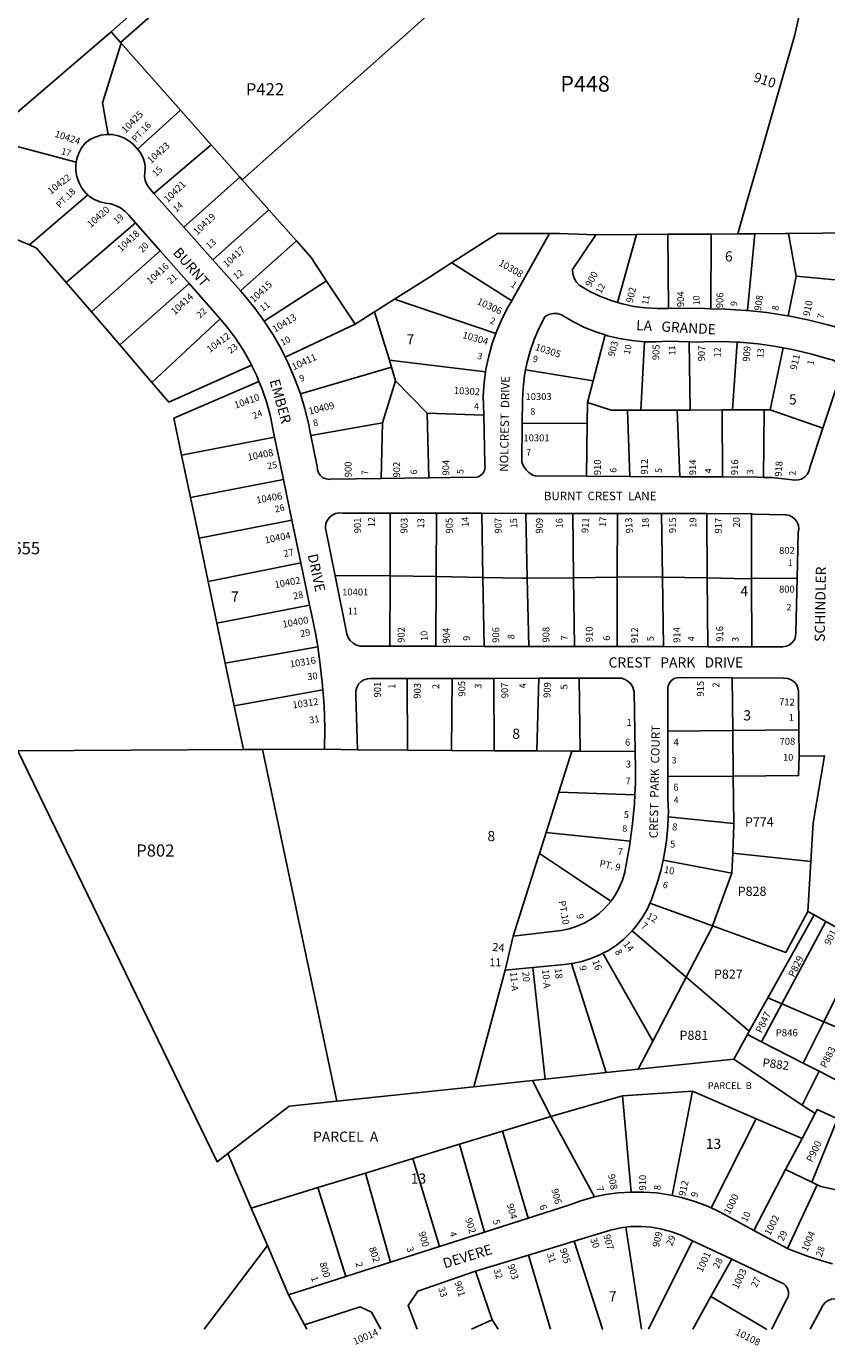
# Model space of a CAD drawing. Units: inches. Extents: x 1309728 to 1315804, y 493394 to 497483.
# Drawn here: x 1313433 to 1314831, y 493421 to 495726 of the extents above; entities that cross this region are included whole.
import ezdxf
from ezdxf.enums import TextEntityAlignment as Align

# ---------------------------------------------------------------- set-up
doc = ezdxf.new("R2010")
doc.units = ezdxf.units.IN
doc.header["$MEASUREMENT"] = 0
for name, color, linetype, true_color in [('Addresses', 7, 'Continuous', 0xe464f1), ('Lot-Block-Parcel Text', 7, 'Continuous', 0x916466), ('Parcel Boundaries', 7, 'Continuous', 0x916466), ('Street Names', 7, 'Continuous', 0x916466), ('Street ROW', 7, 'Continuous', 0x916466)]:
    doc.layers.add(name, color=color, linetype=linetype, true_color=true_color)
doc.styles.add('Arial', font='txt')

msp = doc.modelspace()

# ---------------------------------------------------------------- linework, layer by layer
at = {"layer": 'Parcel Boundaries'}
for p, q in [((1313412.5, 495571.7), (1313581, 495716.2)), ((1313702.2, 495579.2), (1313597.4, 495697.6)), ((1313755.8, 495518.7), (1313702.2, 495579.2)), ((1313755.8, 495518.7), (1313805.8, 495462.2)), ((1313805.8, 495462.2), (1313809.7, 495457.8)), ((1313856.3, 495405.1), (1313809.7, 495457.8)), ((1313438.2, 495343.7), (1313540.3, 495431.4)), ((1313856.3, 495405.1), (1313904.5, 495350.7)), ((1313367.4, 495373.5), (1313438.2, 495343.7)), ((1313623.6, 495382.6), (1313502.3, 495278.3)), ((1314498.8, 495362.1), (1314427.8, 495361.7)), ((1314465.7, 495243.2), (1314498.8, 495362.1)), ((1314498.8, 495362.1), (1314553.3, 495362.4)), ((1314553.3, 495362.4), (1314629.1, 495362.8)), ((1314554.3, 495232.9), (1314553.3, 495362.4)), ((1314629.1, 495362.8), (1314628.8, 495232.3)), ((1314675.5, 495363.1), (1314629.1, 495362.8)), ((1314705.3, 495363.3), (1314675.5, 495363.1)), ((1314692.8, 495229.2), (1314705.3, 495363.3)), ((1314902.6, 495365.2), (1314764.3, 495363.7)), ((1314764.3, 495363.7), (1314777.8, 495289)), ((1313666.8, 495333.6), (1313546.5, 495226.7)), ((1313502.3, 495278.3), (1313546.5, 495226.7)), ((1313595.9, 495169.1), (1313717.5, 495276.1)), ((1314007.1, 495205.5), (1313957.3, 495280.7)), ((1314777.8, 495289), (1314763.9, 495219.7)), ((1314777.8, 495289), (1314903.4, 495277.5)), ((1314041.2, 495226.6), (1314075.8, 495249)), ((1314075.8, 495249), (1314252.9, 495188.9)), ((1313546.5, 495226.7), (1313595.9, 495169.1)), ((1313771.6, 495214.7), (1313652.1, 495103.5)), ((1314041.2, 495226.6), (1314007.1, 495205.5)), ((1314066.9, 495142.3), (1314041.2, 495226.6)), ((1313885.1, 495147.6), (1314007.1, 495205.5)), ((1314443.8, 495186.6), (1314423.1, 495106.6)), ((1313595.9, 495169.1), (1313652.1, 495103.5)), ((1314506.2, 495055.2), (1314512.4, 495174.6)), ((1314590.9, 495174.5), (1314592.3, 495055.3)), ((1314674.8, 495173.8), (1314666.4, 495055.5)), ((1314755, 495164.1), (1314732.1, 495055.6)), ((1314070.5, 495130.5), (1314066.9, 495142.3)), ((1314235.1, 495122.3), (1314066.9, 495142.3)), ((1314070.5, 495130.5), (1313911.5, 495083.7)), ((1314077.9, 495106.4), (1314070.5, 495130.5)), ((1314423.1, 495106.6), (1314304.9, 495125.6)), ((1314054.7, 495033), (1314077.9, 495106.4)), ((1314132.7, 495049.6), (1314077.9, 495106.4)), ((1314423.1, 495106.6), (1314413.2, 495068.3)), ((1314231.7, 495046.2), (1314132.7, 495049.6)), ((1314132.7, 495049.6), (1314135.9, 494936.9)), ((1314412.6, 495032.6), (1314413.2, 495068.3)), ((1314483.2, 495055.1), (1314506.2, 495055.2)), ((1314483.2, 495055.1), (1314487.1, 494939.3)), ((1314569.6, 495055.3), (1314506.2, 495055.2)), ((1314574.5, 494938.8), (1314569.6, 495055.3)), ((1314592.3, 495055.3), (1314569.6, 495055.3)), ((1314592.3, 495055.3), (1314648.3, 495055.4)), ((1314666.4, 495055.5), (1314648.3, 495055.4)), ((1314648.3, 495055.4), (1314649.1, 494938.4)), ((1314721.9, 495055.6), (1314666.4, 495055.5)), ((1314720.8, 494937.7), (1314721.9, 495055.6)), ((1314721.9, 495055.6), (1314732.1, 495055.6)), ((1314732.1, 495055.6), (1314824.2, 495023.6)), ((1313930, 495011), (1314054.7, 495033)), ((1314054.7, 495033), (1314052.6, 494935.6)), ((1314298.9, 495031.5), (1314412.6, 495032.6)), ((1314411.2, 494939.7), (1314412.6, 495032.6)), ((1313704, 494976.4), (1313866.5, 495008.1)), ((1313704, 494976.4), (1313719.5, 494902.4)), ((1313719.5, 494902.4), (1313881.9, 494933.9)), ((1313719.5, 494902.4), (1313734.4, 494831.4)), ((1313734.4, 494831.4), (1313896.7, 494862.7)), ((1314068.2, 494765.7), (1314068.4, 494875.2)), ((1314149, 494875), (1314148.7, 494764.2)), ((1314228.4, 494874.9), (1314230.3, 494762.7)), ((1314307.8, 494761.5), (1314305.4, 494874.8)), ((1314387.2, 494874.7), (1314388.8, 494762.4)), ((1314465.1, 494763.1), (1314465.3, 494874.6)), ((1314542.3, 494874.5), (1314544.1, 494763.6)), ((1314621.5, 494874.4), (1314622.3, 494762)), ((1314699.4, 494873.7), (1314699.7, 494760.7)), ((1313734.4, 494831.4), (1313750.3, 494756)), ((1313912.2, 494788.2), (1313750.3, 494756)), ((1313750.3, 494756), (1313765.6, 494682.7)), ((1314068.2, 494765.7), (1314067.9, 494642.6)), ((1314148.7, 494764.2), (1314068.2, 494765.7)), ((1314148.7, 494764.2), (1314148.4, 494642.5)), ((1314230.3, 494762.7), (1314148.7, 494764.2)), ((1314230.3, 494762.7), (1314232.4, 494642.4)), ((1314307.8, 494761.5), (1314388.8, 494762.4)), ((1314310.4, 494642.3), (1314307.8, 494761.5)), ((1314465.1, 494763.1), (1314388.8, 494762.4)), ((1314388.8, 494762.4), (1314390.5, 494642.1)), ((1314465, 494642), (1314465.1, 494763.1)), ((1314544.1, 494763.6), (1314546.1, 494641.9)), ((1314544.1, 494763.6), (1314622.3, 494762)), ((1314623.2, 494641.8), (1314622.3, 494762)), ((1314699.7, 494760.7), (1314779.4, 494761.8)), ((1314700, 494641.7), (1314699.7, 494760.7)), ((1313927.7, 494714.3), (1313765.6, 494682.7)), ((1313765.6, 494682.7), (1313780.3, 494612.8)), ((1313780.3, 494612.8), (1313941.7, 494641.6)), ((1313780.3, 494612.8), (1313795.9, 494538.6)), ((1314098.5, 494460.9), (1314097.9, 494586.2)), ((1314176.4, 494586.4), (1314175.4, 494460.4)), ((1314250.1, 494460), (1314249.7, 494586.5)), ((1314328, 494586.7), (1314324.5, 494459.6)), ((1314400.3, 494459.1), (1314398.4, 494586.8)), ((1314665.6, 494587.2), (1314666.8, 494495.6)), ((1313950.8, 494566.4), (1313795.9, 494538.6)), ((1313795.9, 494538.6), (1313811.9, 494462.1)), ((1314553.7, 494494.5), (1314666.8, 494495.6)), ((1314782.4, 494496.7), (1314666.8, 494495.6)), ((1314666.8, 494495.6), (1314667.8, 494415.8)), ((1313811.9, 494462.1), (1313417.9, 494460.1)), ((1313845.1, 494462.3), (1313811.9, 494462.1)), ((1313953.9, 494462.8), (1313845.1, 494462.3)), ((1313845.1, 494462.3), (1313975.3, 493847.7)), ((1314011, 494461.4), (1314098.5, 494460.9)), ((1314175.4, 494460.4), (1314098.5, 494460.9)), ((1314175.4, 494460.4), (1314250.1, 494460)), ((1314324.5, 494459.6), (1314250.1, 494460)), ((1314324.5, 494459.6), (1314385.5, 494459.2)), ((1314362.8, 494387.4), (1314385.5, 494459.2)), ((1314385.5, 494459.2), (1314400.3, 494459.1)), ((1314496.4, 494458.5), (1314400.3, 494459.1)), ((1314667.8, 494415.8), (1314553.7, 494414.9)), ((1314668.8, 494333.2), (1314667.8, 494415.8)), ((1314340.7, 494317.3), (1314362.8, 494387.4)), ((1314495.7, 494383), (1314362.8, 494387.4)), ((1314668.8, 494333.2), (1314554.2, 494344.8)), ((1314329.1, 494280.4), (1314340.7, 494317.3)), ((1314340.7, 494317.3), (1314487.7, 494301.8)), ((1314665.1, 494246.3), (1314545.2, 494268.8)), ((1314665.1, 494246.3), (1314666.7, 494281.1)), ((1314803.3, 494266.7), (1314666.7, 494281.1)), ((1314631.7, 494154.1), (1314665.1, 494246.3)), ((1314522.1, 494194), (1314631.7, 494154.1)), ((1314809.2, 494173.2), (1314728.2, 494028.1)), ((1314752.4, 494017.8), (1314829.6, 494161.8)), ((1314585.4, 494064.5), (1314491, 494145.5)), ((1314894.8, 494125.2), (1314825.9, 493986.6)), ((1314527.3, 493952.9), (1314439.9, 494106.2)), ((1314339.1, 493886.3), (1314317.3, 494081.2)), ((1314385.4, 494088.2), (1314445.8, 493897.6)), ((1314269.4, 494076.5), (1314214.3, 493873)), ((1314527.3, 493952.9), (1314585.4, 494064.5)), ((1314585.4, 494064.5), (1314695.7, 493969.9)), ((1314728.2, 494028.1), (1314695.7, 493969.9)), ((1314752.4, 494017.8), (1314717, 493951.7)), ((1314728.2, 494028.1), (1314752.4, 494017.8)), ((1314825.9, 493986.6), (1314752.4, 494017.8)), ((1314825.9, 493986.6), (1314790, 493914.3)), ((1314886.3, 493961), (1314825.9, 493986.6)), ((1314692.5, 493964.2), (1314668.5, 493921.2)), ((1314695.7, 493969.9), (1314692.5, 493964.2)), ((1314692.5, 493964.2), (1314717, 493951.7)), ((1314501.7, 493903.5), (1314527.3, 493952.9)), ((1314717, 493951.7), (1314790, 493914.3)), ((1314501.7, 493903.5), (1314668.5, 493921.2)), ((1314668.5, 493921.2), (1314788.3, 493841.1)), ((1314339.1, 493886.3), (1314445.8, 493897.6)), ((1314445.8, 493897.6), (1314501.7, 493903.5)), ((1314790, 493914.3), (1314817.9, 493900.1)), ((1314214.3, 493873), (1313975.3, 493847.7)), ((1314317, 493883.9), (1314214.3, 493873)), ((1314317, 493883.9), (1314339.1, 493886.3)), ((1314348.8, 493821.1), (1314317, 493883.9)), ((1314474.1, 493857), (1314348.8, 493821.1)), ((1314596.4, 493865.4), (1314474.1, 493857)), ((1314489.4, 493689.1), (1314474.1, 493857)), ((1314560.9, 493683.1), (1314596.4, 493865.4)), ((1314707.8, 493817.2), (1314596.4, 493865.4)), ((1314810.7, 493826.2), (1314787.8, 493782.5)), ((1314264.7, 493795.4), (1314348.8, 493821.1)), ((1314348.8, 493821.1), (1314425.3, 493680.4)), ((1314707.8, 493817.2), (1314629.1, 493661.2)), ((1314787.8, 493782.5), (1314707.8, 493817.2)), ((1314805.1, 493706.3), (1314849.8, 493816.9)), ((1314189.6, 493772.4), (1314264.7, 493795.4)), ((1314264.7, 493795.4), (1314309.3, 493643.2)), ((1314787.8, 493782.5), (1314759, 493728.3)), ((1313825.7, 493661.1), (1313785, 493756.1)), ((1314108, 493747.5), (1314189.6, 493772.4)), ((1314233, 493618.8), (1314189.6, 493772.4)), ((1314025.5, 493722.2), (1314108, 493747.5)), ((1314108, 493747.5), (1314154.3, 493593.7)), ((1313942.2, 493696.7), (1314025.5, 493722.2)), ((1314069, 493566.4), (1314025.5, 493722.2)), ((1314703.9, 493622), (1314759, 493728.3)), ((1314759, 493728.3), (1314805.1, 493706.3)), ((1313825.7, 493661.1), (1313942.2, 493696.7)), ((1313991, 493541.4), (1313942.2, 493696.7)), ((1314814.4, 493701.9), (1314762.7, 493590.6)), ((1314805.1, 493706.3), (1314814.4, 493701.9)), ((1313853.8, 493595.8), (1313825.7, 493661.1)), ((1314479.9, 493627.5), (1314507.6, 493449.4)), ((1313743.4, 493449.5), (1313853.8, 493595.8)), ((1313853.8, 493595.8), (1313890.9, 493509.4)), ((1314519.6, 493449.4), (1314596.5, 493603.8)), ((1314665, 493571.6), (1314628.6, 493506.3)), ((1314246.3, 493465.9), (1314217.5, 493550.6)), ((1314596.9, 493449.4), (1314628.6, 493506.3)), ((1313918.5, 493456.9), (1313922.9, 493449.5)), ((1314210.2, 493449.4), (1314246.3, 493465.9)), ((1314246.3, 493465.9), (1314257.2, 493449.4))]:
    msp.add_line(p, q, dxfattribs=at)
for points in [[(1313809.7, 495457.8), (1313809.7, 495457.7), (1314282.4, 495878.2), (1314161.6, 496193.8)], [(1314675.5, 495363.1), (1314692.7, 495422.9), (1314718.7, 495513.7), (1314750.3, 495623.7), (1314775.4, 495711), (1314799.9, 495820.8)], [(1313597.4, 495697.6), (1313598.5, 495696.4), (1313566.1, 495592), (1313575.8, 495536.7)], [(1313702.2, 495579.2), (1313702.2, 495579.2), (1313627.1, 495511.2)], [(1313352.7, 495522.7), (1313354.9, 495522.3), (1313363.7, 495529.9), (1313519.9, 495488.6)], [(1313655.7, 495433.7), (1313755.7, 495518.7), (1313755.8, 495518.7)], [(1313805.8, 495462.2), (1313805.8, 495462.2), (1313707.8, 495375)], [(1313758.6, 495317.7), (1313856.3, 495405.1), (1313856.3, 495405.1)], [(1313904.5, 495350.7), (1313904.5, 495350.7), (1313806.8, 495263.3)], [(1313957.3, 495280.7), (1313930.1, 495321.7), (1313904.5, 495350.7)], [(1314345.7, 495363.9), (1314256.1, 495363.9), (1314175.6, 495312.4)], [(1314705.3, 495363.3), (1314758.3, 495363.6), (1314764.3, 495363.7)], [(1313438.2, 495343.7), (1313450.8, 495338.3), (1313502.3, 495278.3)], [(1314175.6, 495312.4), (1314136.8, 495287.7), (1314075.8, 495249)], [(1314280.9, 495246.3), (1314175.9, 495312.6), (1314175.6, 495312.4)], [(1313957.3, 495280.7), (1313957.2, 495280.8), (1313848.2, 495210.8)], [(1313652.1, 495103.5), (1313681.7, 495069.1), (1313826.2, 495133.6)], [(1313839.2, 495105.4), (1313690.5, 495041), (1313704, 494976.4)], [(1314413.2, 495068.3), (1314454.5, 495055.1), (1314483.2, 495055.1)], [(1313972.2, 494765.7), (1314042.7, 494766.1), (1314068.2, 494765.7)], [(1314307.8, 494761.5), (1314298.9, 494761.5), (1314230.3, 494762.7)], [(1314544.1, 494763.6), (1314534.1, 494763.8), (1314465.1, 494763.1)], [(1314622.3, 494762), (1314693.2, 494760.6), (1314699.7, 494760.7)], [(1313785, 493756.1), (1313766.4, 493741.8), (1313417.9, 494460.1)], [(1314667.8, 494415.8), (1314781.9, 494416.6), (1314782.8, 494450.5)], [(1314666.7, 494281.1), (1314668.9, 494329.9), (1314668.8, 494333.2)], [(1314283.5, 494136.1), (1314327.7, 494276.1), (1314329.1, 494280.4)], [(1314329.1, 494280.4), (1314390.4, 494239.6), (1314454, 494197.3)], [(1314798.1, 494179.4), (1314759.5, 494107.6), (1314631.7, 494154.1)], [(1314585.4, 494064.5), (1314630.9, 494152), (1314631.7, 494154.1)], [(1313975.3, 493847.7), (1313891.7, 493838.8), (1313785, 493756.1)], [(1314881.1, 493685.1), (1314820.7, 493698.9), (1314814.4, 493701.9)], [(1314389.8, 493603.2), (1314439, 493449.4), (1314439, 493449.4)], [(1314348.5, 493449.4), (1314348.5, 493449.4), (1314310.1, 493578.9)], [(1314628.6, 493506.3), (1314725.8, 493449.4), (1314725.8, 493449.4)]]:
    msp.add_lwpolyline(points, dxfattribs=at)
at = {"layer": 'Street ROW'}
for p, q in [((1313637.9, 495766.6), (1313581, 495716.2)), ((1313581, 495716.2), (1313597.4, 495697.6)), ((1313707.8, 495375), (1313655.7, 495433.7)), ((1313623.6, 495382.6), (1313666.8, 495333.6)), ((1313758.6, 495317.7), (1313707.8, 495375)), ((1313666.8, 495333.6), (1313717.5, 495276.1)), ((1313806.8, 495263.3), (1313758.6, 495317.7)), ((1313717.5, 495276.1), (1313771.6, 495214.7)), ((1313866.5, 495008.1), (1313881.9, 494933.9)), ((1313881.9, 494933.9), (1313896.7, 494862.7)), ((1314135.9, 494936.9), (1314052.6, 494935.6)), ((1314487.1, 494939.3), (1314411.2, 494939.7)), ((1314574.5, 494938.8), (1314487.1, 494939.3)), ((1314649.1, 494938.4), (1314574.5, 494938.8)), ((1313896.7, 494862.7), (1313912.2, 494788.2)), ((1314068.4, 494875.2), (1314149, 494875)), ((1314149, 494875), (1314228.4, 494874.9)), ((1314228.4, 494874.9), (1314305.4, 494874.8)), ((1314387.2, 494874.7), (1314465.3, 494874.6)), ((1314465.3, 494874.6), (1314542.3, 494874.5)), ((1314542.3, 494874.5), (1314621.5, 494874.4)), ((1314621.5, 494874.4), (1314699.4, 494873.7)), ((1314148.4, 494642.5), (1314067.9, 494642.6)), ((1314232.4, 494642.4), (1314148.4, 494642.5)), ((1314310.4, 494642.3), (1314232.4, 494642.4)), ((1314390.5, 494642.1), (1314310.4, 494642.3)), ((1314465, 494642), (1314390.5, 494642.1)), ((1314546.1, 494641.9), (1314465, 494642)), ((1314623.2, 494641.8), (1314546.1, 494641.9)), ((1314700, 494641.7), (1314623.2, 494641.8)), ((1314097.9, 494586.2), (1314176.4, 494586.4)), ((1314176.4, 494586.4), (1314249.7, 494586.5)), ((1314249.7, 494586.5), (1314328, 494586.7)), ((1314328, 494586.7), (1314398.4, 494586.8)), ((1314553.7, 494414.9), (1314553.7, 494494.5)), ((1314782.4, 494496.7), (1314782.8, 494450.5)), ((1313953.9, 494462.8), (1314011, 494461.4)), ((1314803.3, 494266.7), (1314798.1, 494179.4)), ((1314798.1, 494179.4), (1314809.2, 494173.2)), ((1314809.2, 494173.2), (1314829.6, 494161.8)), ((1314829.6, 494161.8), (1314894.8, 494125.2)), ((1314283.5, 494136.1), (1314269.4, 494076.5)), ((1314269.4, 494076.5), (1314317.3, 494081.2)), ((1314817.9, 493900.1), (1314788.3, 493841.1)), ((1314845.8, 493885.8), (1314817.9, 493900.1)), ((1314788.3, 493841.1), (1314810.7, 493826.2)), ((1314309.3, 493643.2), (1314233, 493618.8)), ((1314233, 493618.8), (1314154.3, 493593.7)), ((1314762.7, 493590.6), (1314703.9, 493622)), ((1314154.3, 493593.7), (1314069, 493566.4)), ((1314310.1, 493578.9), (1314389.8, 493603.2)), ((1314596.5, 493603.8), (1314665, 493571.6)), ((1314217.5, 493550.6), (1314310.1, 493578.9)), ((1314069, 493566.4), (1313991, 493541.4)), ((1313991, 493541.4), (1313890.9, 493509.4)), ((1313890.9, 493509.4), (1313918.5, 493456.9)), ((1314734.9, 493449.4), (1314734.8, 493449.4))]:
    msp.add_line(p, q, dxfattribs=at)
for points in [[(1313597.4, 495697.6), (1313597.4, 495697.6), (1314161.6, 496193.8)], [(1313575.8, 495536.7), (1313573, 495536.8), (1313562.9, 495535.4), (1313553, 495532.3), (1313543.8, 495527.7), (1313535.5, 495521.7), (1313529.2, 495513.4), (1313524.2, 495504.2), (1313520.9, 495494.2), (1313519.9, 495488.6)], [(1313627.1, 495511.2), (1313619.9, 495519.4), (1313612, 495525.9), (1313603, 495531), (1313593.4, 495534.5), (1313583.3, 495536.5), (1313575.8, 495536.7)], [(1313655.7, 495433.7), (1313647.3, 495443.3), (1313643.2, 495449.3), (1313640.5, 495456.1), (1313639.3, 495463.3), (1313639.7, 495470.4), (1313640.5, 495479), (1313639.9, 495486.2), (1313636.9, 495495.4), (1313632.5, 495504), (1313627.1, 495511.2)], [(1313519.9, 495488.6), (1313519.2, 495483.9), (1313519.2, 495473.4), (1313520.9, 495463.1), (1313524.2, 495453.2), (1313529.1, 495443.9), (1313535.5, 495435.6), (1313540.3, 495431.4)], [(1313540.3, 495431.4), (1313543.2, 495428.5), (1313551.2, 495423.2), (1313561.7, 495419.2), (1313570.9, 495417), (1313580.1, 495415.5), (1313588.4, 495412.8), (1313597.1, 495408.5), (1313605, 495402.8), (1313611.8, 495396), (1313623.6, 495382.6)], [(1314345.7, 495363.9), (1314346.6, 495363.9), (1314282.9, 495249.6), (1314280.9, 495246.3)], [(1314427.8, 495361.7), (1314364.1, 495364), (1314345.7, 495363.9)], [(1314465.7, 495243.2), (1314454.5, 495246.5), (1314435.5, 495253.9), (1314417.1, 495262.6), (1314399.4, 495272.8), (1314398.4, 495273.6), (1314393.5, 495279.3), (1314389.8, 495285.9), (1314387.5, 495293.1), (1314386.8, 495300.6), (1314427.8, 495361.7)], [(1314903.4, 495277.5), (1314899.2, 495252.4), (1314889.2, 495213.3), (1314888.9, 495211.8), (1314886.9, 495206.3), (1314883.5, 495201.6), (1314879, 495197.9), (1314873.6, 495195.6), (1314867.9, 495194.8), (1314862.1, 495195.5), (1314856.7, 495197.8), (1314833.1, 495204.4), (1314797.8, 495213), (1314763.9, 495219.7)], [(1313848.2, 495210.8), (1313831.7, 495233.5), (1313813.8, 495255.4), (1313806.8, 495263.3)], [(1314280.9, 495246.3), (1314274.6, 495235.7), (1314263.9, 495215), (1314254.6, 495193.7), (1314252.9, 495188.9)], [(1314554.3, 495232.9), (1314534.5, 495232.5), (1314514.2, 495233.7), (1314494, 495236.4), (1314474, 495240.7), (1314465.7, 495243.2)], [(1314628.8, 495232.3), (1314617.9, 495232.6), (1314558.1, 495233.2), (1314554.3, 495232.9)], [(1314692.8, 495229.2), (1314690.3, 495229.4), (1314654.1, 495231.8), (1314628.8, 495232.3)], [(1313771.6, 495214.7), (1313783.2, 495200.7), (1313798.2, 495180.6), (1313811.9, 495159.6), (1313824.2, 495137.7), (1313826.2, 495133.6)], [(1313885.1, 495147.6), (1313877.7, 495162.3), (1313863.7, 495186.9), (1313848.2, 495210.8)], [(1314304.9, 495125.6), (1314307.1, 495136.9), (1314312.8, 495158), (1314320, 495178.6), (1314328.6, 495198.7), (1314338.7, 495218.1), (1314341.1, 495219.8), (1314347, 495222.7), (1314353.4, 495224.1), (1314360, 495223.9), (1314366.3, 495222.2), (1314372.1, 495219), (1314388.7, 495209.3), (1314408, 495199.8), (1314427.9, 495191.7), (1314443.8, 495186.6)], [(1314763.9, 495219.7), (1314762.3, 495220.1), (1314726.4, 495225.5), (1314692.8, 495229.2)], [(1314252.9, 495188.9), (1314246.8, 495171.7), (1314240.5, 495149.3), (1314235.7, 495126.5), (1314235.1, 495122.3)], [(1314443.8, 495186.6), (1314448.3, 495185.1), (1314469.1, 495180.1), (1314490.3, 495176.6), (1314512.4, 495174.6)], [(1314512.4, 495174.6), (1314533.1, 495174.2), (1314554.5, 495175.5), (1314590.9, 495174.5)], [(1314590.9, 495174.5), (1314605.3, 495174.1), (1314615.9, 495174.6), (1314647.7, 495174.9), (1314674.8, 495173.8)], [(1314674.8, 495173.8), (1314679.4, 495173.7), (1314711.1, 495170.8), (1314742.6, 495166.4), (1314755, 495164.1)], [(1314755, 495164.1), (1314773.8, 495160.5), (1314804.7, 495153), (1314835.2, 495144), (1314840.9, 495142.9), (1314846.1, 495140.3), (1314850.4, 495136.5), (1314853.6, 495131.6), (1314855.3, 495126), (1314855.5, 495120.2), (1314854.2, 495114.5), (1314824.2, 495023.6)], [(1313911.5, 495083.7), (1313901.5, 495111.1), (1313890.4, 495137), (1313885.1, 495147.6)], [(1313826.2, 495133.6), (1313835.2, 495115.1), (1313839.2, 495105.4)], [(1314235.1, 495122.3), (1314232.5, 495103.4), (1314230.8, 495080.2), (1314231.7, 495046.2)], [(1314298.9, 495031.5), (1314299.4, 495072.3), (1314300.4, 495093.8), (1314302.9, 495115.5), (1314304.9, 495125.6)], [(1313839.2, 495105.4), (1313844.7, 495091.9), (1313852.7, 495068.1), (1313859.2, 495043.9), (1313864.1, 495019.3), (1313866.5, 495008.1)], [(1313930, 495011), (1313927.7, 495022.7), (1313926.2, 495030), (1313919.5, 495057.5), (1313911.5, 495083.7)], [(1314231.7, 495046.2), (1314234, 494960.3), (1314234.4, 494955), (1314233.3, 494949.8), (1314230.7, 494945.1), (1314227, 494941.3), (1314222.4, 494938.8), (1314217.2, 494937.6), (1314211.9, 494938), (1314135.9, 494936.9)], [(1314411.2, 494939.7), (1314321.8, 494940.1), (1314317.8, 494941.8), (1314311.3, 494945.8), (1314305.7, 494951.1), (1314301.3, 494957.4), (1314298.2, 494964.5), (1314298.9, 495031.5)], [(1314824.2, 495023.6), (1314801.5, 494955.1), (1314801.4, 494953.8), (1314799.8, 494947.8), (1314796.7, 494942.5), (1314792.4, 494938), (1314787.1, 494934.8), (1314781.2, 494933.1), (1314775, 494932.9), (1314761.2, 494934.8), (1314735.3, 494937.2), (1314720.8, 494937.7)], [(1314052.6, 494935.6), (1313964.4, 494934.3), (1313962, 494934.2), (1313956.3, 494934.9), (1313951, 494937.1), (1313946.5, 494940.7), (1313943.2, 494945.4), (1313941.2, 494950.8), (1313940.8, 494956.5), (1313930, 495011)], [(1314720.8, 494937.7), (1314709.3, 494938.1), (1314649.1, 494938.4)], [(1313972.2, 494765.7), (1313955.5, 494848.7), (1313955.4, 494850.5), (1313956.2, 494856.8), (1313958.5, 494862.6), (1313962.2, 494867.7), (1313967.1, 494871.7), (1313972.7, 494874.4), (1313978.9, 494875.6), (1313985.2, 494875.3), (1314068.4, 494875.2)], [(1314305.4, 494874.8), (1314350.3, 494874.8), (1314387.2, 494874.7)], [(1314699.4, 494873.7), (1314702.3, 494873.6), (1314758.4, 494872.4), (1314759.6, 494872.4), (1314765.7, 494871.1), (1314771.2, 494868.4), (1314775.9, 494864.3), (1314779.4, 494859.2), (1314781.6, 494853.4), (1314782.2, 494847.3), (1314781.2, 494841.1), (1314779.4, 494761.8)], [(1313912.2, 494788.2), (1313926.2, 494720.7), (1313927.7, 494714.3)], [(1314067.9, 494642.6), (1314022, 494642.7), (1314015.8, 494642.9), (1314009.4, 494644.7), (1314003.5, 494647.9), (1313998.6, 494652.4), (1313994.9, 494657.9), (1313992.6, 494664.1), (1313972.2, 494765.7)], [(1314779.4, 494761.8), (1314777.2, 494667.6), (1314777.3, 494665.7), (1314776.6, 494659.6), (1314774.4, 494653.9), (1314770.8, 494649), (1314766.1, 494645.1), (1314760.5, 494642.6), (1314754.5, 494641.6), (1314700, 494641.7)], [(1313927.7, 494714.3), (1313931.1, 494699.4), (1313938.9, 494659.8), (1313941.7, 494641.6)], [(1313941.7, 494641.6), (1313945.1, 494620), (1313949.7, 494580), (1313950.8, 494566.4)], [(1314011, 494461.4), (1314008.6, 494555.9), (1314008.2, 494558.3), (1314008.3, 494564.6), (1314009.9, 494570.6), (1314012.9, 494576.1), (1314017.3, 494580.6), (1314022.6, 494583.9), (1314028.5, 494585.8), (1314034.8, 494586.1), (1314097.9, 494586.2)], [(1314398.4, 494586.8), (1314466.1, 494587), (1314472.6, 494586.6), (1314478.8, 494584.6), (1314484.3, 494581.3), (1314488.9, 494576.7), (1314492.3, 494571.1), (1314494.2, 494564.9), (1314494.5, 494563.2), (1314496.4, 494458.5)], [(1314553.7, 494494.5), (1314553.6, 494570.8), (1314554.2, 494573.7), (1314556.3, 494578.7), (1314559.7, 494583), (1314564.3, 494586), (1314569.5, 494587.7), (1314574.9, 494587.8), (1314665.6, 494587.2)], [(1314665.6, 494587.2), (1314755.7, 494586.6), (1314756.9, 494586.7), (1314763.1, 494586), (1314768.9, 494583.8), (1314774, 494580.3), (1314778, 494575.5), (1314780.7, 494570), (1314781.9, 494563.9), (1314782.4, 494496.7)], [(1313950.8, 494566.4), (1313952.8, 494539.8), (1313954.3, 494499.6), (1313953.9, 494462.8)], [(1314496.4, 494458.5), (1314496.9, 494427.6), (1314496.7, 494404.1), (1314495.7, 494383)], [(1314782.8, 494450.5), (1314827.3, 494451.1), (1314807.3, 494334.2), (1314803.3, 494266.7)], [(1314554.2, 494344.8), (1314554.5, 494352.9), (1314553.7, 494378.2), (1314553.7, 494414.9)], [(1314495.7, 494383), (1314495.1, 494368.1), (1314491.8, 494332.2), (1314487.7, 494301.8)], [(1314545.2, 494268.8), (1314547.2, 494277.4), (1314551.2, 494302.4), (1314553.6, 494327.6), (1314554.2, 494344.8)], [(1314487.7, 494301.8), (1314487, 494296.5), (1314480.6, 494261.1), (1314478.2, 494248.1), (1314474.1, 494234.1), (1314468.5, 494220.7), (1314461.5, 494208), (1314456.6, 494201), (1314454, 494197.3)], [(1314522.1, 494194), (1314524.6, 494199.5), (1314530.1, 494215.4), (1314534.5, 494228.4), (1314541.6, 494252.7), (1314545.2, 494268.8)], [(1314454, 494197.3), (1314453.1, 494196.1), (1314443.5, 494185.1), (1314432.8, 494175.3), (1314421.1, 494166.7), (1314408.5, 494159.4), (1314395.1, 494153.5), (1314381.3, 494149.1), (1314367, 494146.2), (1314283.5, 494136.1)], [(1314491, 494145.5), (1314499.7, 494155.7), (1314509.3, 494169.5), (1314517.7, 494184.1), (1314522.1, 494194)], [(1314439.9, 494106.2), (1314449.5, 494111.3), (1314463.6, 494120.6), (1314476.7, 494131.1), (1314488.7, 494142.9), (1314491, 494145.5)], [(1314385.4, 494088.2), (1314386.6, 494088.3), (1314403, 494091.8), (1314419.1, 494096.8), (1314434.7, 494103.4), (1314439.9, 494106.2)], [(1314317.3, 494081.2), (1314373, 494086.6), (1314385.4, 494088.2)], [(1314810.7, 493826.2), (1314814.5, 493833.5), (1314846.6, 493818.6)], [(1314489.4, 493689.1), (1314466.8, 493687.6), (1314444.7, 493684.5), (1314425.3, 493680.4)], [(1314560.9, 493683.1), (1314555.7, 493684.2), (1314533.6, 493687.4), (1314511.4, 493689), (1314489.4, 493689.1)], [(1314425.3, 493680.4), (1314422.9, 493679.8), (1314401.4, 493673.7), (1314380.5, 493666), (1314309.3, 493643.2)], [(1314629.1, 493661.2), (1314619.9, 493665.4), (1314599, 493673.1), (1314577.5, 493679.4), (1314560.9, 493683.1)], [(1314703.9, 493622), (1314655.7, 493647.9), (1314640.2, 493656.1), (1314629.1, 493661.2)], [(1314389.8, 493603.2), (1314435.9, 493617.3), (1314453.1, 493622.6), (1314470.7, 493626.4), (1314479.9, 493627.5)], [(1314479.9, 493627.5), (1314488.6, 493628.6), (1314506.6, 493629.1), (1314524.8, 493627.5), (1314542.8, 493624.2), (1314560.4, 493619.4), (1314577.6, 493613), (1314594, 493605), (1314596.5, 493603.8)], [(1314665, 493571.6), (1314750.9, 493531.1), (1314755.8, 493528.7), (1314759.8, 493525), (1314762.7, 493520.5), (1314764.2, 493515.3), (1314764.3, 493509.9), (1314762.9, 493504.7), (1314760.1, 493500), (1314734.9, 493449.4)], [(1314841.1, 493563.5), (1314830.4, 493566.5), (1314797.4, 493577.2), (1314764.9, 493589.4), (1314762.7, 493590.6)], [(1314115.4, 493449.4), (1314099.8, 493490.7), (1314116.7, 493515.9), (1314217.5, 493550.6)], [(1314801.9, 493449.4), (1314824.4, 493490.9), (1314828.4, 493495.8), (1314833.5, 493499.5), (1314839.4, 493501.9), (1314845.6, 493502.7), (1314851.9, 493502), (1314885.9, 493493.1), (1314915.8, 493486.8)], [(1313918.5, 493456.9), (1314015.8, 493488.6), (1314035.8, 493479.2), (1314052.1, 493449.4)]]:
    msp.add_lwpolyline(points, dxfattribs=at)

# ---------------------------------------------------------------- texts
at = {"layer": 'Addresses', "color": 18, "true_color": 0x000000, "style": 'Arial'}
for s, height, rotation, p in [('910', 17.04, -18.127, (1314701.9, 495629.7)), ('10425', 12.07, 45.354, (1313606, 495538.3)), ('10424', 12.07, -18.2628, (1313481.3, 495532.9)), ('10423', 12.07, 41.6339, (1313650.5, 495485.1)), ('10422', 12.07, 37.5032, (1313475.4, 495431.4)), ('10421', 12.07, 43.636, (1313679.6, 495416.9)), ('10420', 12.07, 41.4678, (1313545.4, 495373.3)), ('10419', 12.07, 43.1911, (1313731.2, 495360.3)), ('10418', 12.07, 42.8251, (1313598.3, 495330.9)), ('10417', 11.83, 42.207, (1313782.8, 495303.7)), ('10416', 12.07, 42.2074, (1313649.2, 495274.1)), ('10308', 12.07, -29.9112, (1314256.6, 495309)), ('10415', 12.07, 42.7687, (1313829.8, 495242.2)), ('900', 12.07, 61.0928, (1314418.7, 495269.2)), ('10414', 12.07, 42.8251, (1313692.2, 495220.7)), ('902', 12.07, 76.8422, (1314491.9, 495241.7)), ('904', 12.07, 90, (1314581.8, 495235.1)), ('906', 12.07, 88.6028, (1314649.9, 495233.1)), ('908', 12.07, 82.0425, (1314716.1, 495228.1)), ('10306', 12.07, -24.7212, (1314218.9, 495240.9)), ('910', 12.07, 78.518, (1314801.1, 495218.6)), ('10413', 12.07, 31.1387, (1313867, 495190.3)), ('10412', 12.07, 36.2147, (1313753.2, 495154.9)), ('10304', 12.07, -16.0109, (1314193.8, 495181.3)), ('10305', 12.07, -17.5706, (1314320.5, 495160.3)), ('903', 12.07, 75.7237, (1314460.1, 495147.7)), ('905', 12.07, 87.5076, (1314538.1, 495142.2)), ('907', 12.07, 89.3095, (1314618, 495140.3)), ('909', 12.07, 85.8309, (1314696.2, 495139.4)), ('10411', 12.07, 24.7372, (1313899.7, 495124.5)), ('911', 12.07, 76.6805, (1314778.3, 495124.6)), ('10302', 12.07, -3.1797, (1314179.3, 495083.6)), ('10410', 12.07, 19.2901, (1313798.4, 495057.7)), ('10409', 12.07, 13.8949, (1313927.5, 495047.3)), ('10303', 12.07, 0.5071, (1314304.8, 495072.6)), ('10408', 12.07, 11.31, (1313820.6, 494966.6)), ('900', 12.07, 90, (1314001, 494937.9)), ('902', 12.07, 90, (1314085.7, 494937.5)), ('904', 12.07, 90, (1314171.7, 494940.9)), ('910', 12.07, 90, (1314436.4, 494941.5)), ('912', 12.07, 90, (1314518.6, 494942.5)), ('914', 12.07, 90, (1314602.8, 494941.5)), ('916', 12.07, 89.1184, (1314676, 494941.5)), ('918', 12.07, 86.0274, (1314752.1, 494938.5)), ('10406', 12.07, 9.9407, (1313835.6, 494891.9)), ('901', 12.07, 91.0226, (1314017.5, 494840.1)), ('903', 12.07, 88.5915, (1314098.4, 494839.5)), ('905', 12.07, 91.2478, (1314177.8, 494839.7)), ('907', 12.07, 90.301, (1314263.2, 494839.6)), ('909', 12.07, 88.8235, (1314334.7, 494839.3)), ('911', 12.07, 86.0047, (1314414.4, 494839.9)), ('913', 12.07, 93.3189, (1314492.4, 494840.3)), ('915', 12.07, 89.8325, (1314567.8, 494840.3)), ('917', 12.07, 89.2085, (1314647.4, 494839.5)), ('10404', 12.07, 11.0826, (1313850.5, 494822)), ('10402', 12.07, 10.5816, (1313867.6, 494744)), ('10400', 12.07, 10.4206, (1313881.4, 494674.8)), ('916', 12.07, 90, (1314650.1, 494650.5)), ('902', 12.07, 90, (1314093.5, 494648.6)), ('904', 12.07, 90, (1314172.3, 494647.6)), ('906', 12.07, 90, (1314258.9, 494648.6)), ('908', 12.07, 90, (1314346.6, 494649.1)), ('910', 12.07, 90, (1314422.1, 494649.7)), ('912', 12.07, 90, (1314501.4, 494648.1)), ('914', 12.07, 90, (1314575.1, 494648.6)), ('10316', 12.07, 9.0902, (1313894.1, 494605.4)), ('901', 12.07, 89.1151, (1314052, 494553)), ('903', 12.07, 88.3233, (1314121.3, 494550.8)), ('905', 12.07, 91.6836, (1314199.9, 494554.8)), ('907', 12.07, 91.5702, (1314274.8, 494551.9)), ('909', 12.07, 87.6251, (1314348.1, 494552.2)), ('915', 12.07, 89.9391, (1314616.4, 494554.6)), ('10312', 12.07, 8.2193, (1313898.6, 494533.8)), ('712', 12.07, -1.2185, (1314747.6, 494539.5)), ('3', 12.1, -2.8589, (1314479.6, 494430.9)), ('5', 12.1, -4.7601, (1314475.8, 494342.9)), ('8', 12.1, -6.34, (1314560.4, 494321.4)), ('7', 12.1, -5.7105, (1314465.2, 494278.3)), ('10', 12.07, -10.01, (1314545.9, 494246.8)), ('9', 12.1, -80.8213, (1314393.5, 494174.2)), ('12', 12.07, -27.9333, (1314515.2, 494167.5)), ('24', 14.2, -4.9777, (1314246.2, 494110.3)), ('14', 12.07, -52.5354, (1314474.6, 494122)), ('901', 12.07, 62.8504, (1314836.5, 494119.3)), ('18', 12.07, -84.1132, (1314355.7, 494079.4)), ('16', 12.07, -70.0904, (1314421.2, 494092.4)), ('20', 12.07, -84.3226, (1314299.1, 494073.7)), ('908', 12.07, -78.8779, (1314448.8, 493719.3)), ('910', 12.07, 90, (1314515.4, 493691.7)), ('912', 12.07, 76.2778, (1314583.4, 493680.9)), ('906', 12.07, -75.4655, (1314349.9, 493693.4)), ('1000', 12.07, 63.1839, (1314661.3, 493649.1)), ('904', 12.07, -74.9817, (1314271.8, 493667.2)), ('902', 12.07, -72.6464, (1314199.2, 493641.7)), ('1002', 12.07, 63.4352, (1314732.3, 493612.3)), ('900', 12.07, -72.8017, (1314117.5, 493618.1)), ('909', 12.07, 76.863, (1314537.8, 493591.7)), ('1004', 12.07, 66.9297, (1314797, 493583.8)), ('907', 12.07, -74.4904, (1314440.6, 493613.3)), ('802', 12.07, -71.5651, (1314031.2, 493591)), ('905', 12.07, -72.8017, (1314364.5, 493589)), ('1001', 12.07, 64.7224, (1314613.5, 493547.9)), ('800', 12.07, -72.6458, (1313944.7, 493564.4)), ('903', 12.07, -72.2553, (1314273.4, 493561)), ('1003', 12.07, 63.7114, (1314675.7, 493518.6)), ('901', 12.07, -72.4079, (1314180.4, 493531.2)), ('10014', 12.07, 23.1919, (1314006.7, 493421.7)), ('10108', 12.07, -26.5652, (1314670.3, 493440.3))]:
    msp.add_text(s, height=height, rotation=rotation, dxfattribs=at).set_placement(p)
for s, height, p in [('10301', 12.07, (1314301.1, 495000.6)), ('802', 12.07, (1314747.8, 494804.1)), ('10401', 12.07, (1313984.5, 494731.3)), ('1', 12.1, (1314481.2, 494503.5)), ('708', 12.07, (1314748.6, 494470.5))]:
    msp.add_text(s, height=height, dxfattribs=at).set_placement(p)
for s, height, p in [('800', 12.07, (1314761.4, 494736.4)), ('4', 12.1, (1314568, 494469.1)), ('6', 12.1, (1314567.6, 494390.4))]:
    msp.add_text(s, height=height, dxfattribs=at).set_placement(p, align=Align.CENTER)
at = {"layer": 'Lot-Block-Parcel Text', "color": 14, "true_color": 0xa80000, "style": 'Arial'}
for s, height, p in [('P422', 21.3, (1313816.2, 495605.1)), ('P448', 27.61, (1314365.6, 495611.5)), ('6', 17.8, (1314653.2, 495314.9)), ('7', 17.8, (1314096.9, 495170)), ('5', 17.8, (1314765.1, 495065)), ('4', 11.4, (1314214.8, 495056.2)), ('8', 11.4, (1314313.2, 495047.3)), ('7', 11.4, (1314306, 494975.5)), ('P655', 21.3, (1313390.1, 494803.2)), ('1', 11.4, (1314763.4, 494782.8)), ('4', 17.8, (1314680.1, 494730)), ('7', 17.8, (1313790.5, 494720.5)), ('11', 11.83, (1313994.2, 494698.4)), ('2', 11.4, (1314760.7, 494705.2)), ('3', 17.8, (1314685.3, 494513)), ('1', 11.8, (1314764.7, 494512.4)), ('8', 17.8, (1314281.7, 494480.9)), ('6', 11.8, (1314478.7, 494469.1)), ('3', 11.4, (1314560.1, 494437.8)), ('10', 11.83, (1314754.7, 494442.7)), ('7', 11.8, (1314479.6, 494401.2)), ('4', 11.4, (1314563.6, 494368.3)), ('P774', 16.01, (1314688.1, 494327.6)), ('8', 17.8, (1314238.3, 494302.1)), ('8', 11.4, (1314473.9, 494318.5)), ('P802', 21.3, (1313624.7, 494275.1)), ('5', 11.8, (1314557.5, 494291)), ('P828', 16.01, (1314675.5, 494206.5)), ('11', 13.81, (1314241.8, 494083.5)), ('P827', 16.01, (1314634, 494061.7)), ('P881', 16.01, (1314573.9, 493954.9)), ('P846', 12.3, (1314741.8, 493961.2)), ('PARCEL  B', 11.83, (1314623.3, 493869)), ('PARCEL  A', 17.75, (1313933.7, 493776.9)), ('13', 17.75, (1314619.7, 493764.5)), ('13', 17.75, (1314104.3, 493703.7)), ('7', 17.8, (1314450.5, 493498))]:
    msp.add_text(s, height=height, dxfattribs=at).set_placement(p)
for s, height, rotation, p in [('PT.16', 11.36, 47.5005, (1313624.2, 495522.5)), ('17', 11.36, -14.5571, (1313492.8, 495502.6)), ('15', 11.36, 43.3024, (1313659.1, 495462.4)), ('PT.18', 11.36, 46.045, (1313491.5, 495407.3)), ('14', 11.36, 41.3326, (1313694.8, 495400.2)), ('19', 11.36, 43.1073, (1313591.3, 495379.3)), ('20', 11.36, 46.3195, (1313635.6, 495329.4)), ('13', 11.36, 41.2618, (1313752.5, 495335.8)), ('12', 11.36, 36.3904, (1313799.3, 495282.6)), ('21', 11.36, 41.3917, (1313684.9, 495274.6)), ('1', 11.4, -33.1502, (1314277.8, 495271.9)), ('12', 11.36, 62.2942, (1314436.8, 495257.7)), ('11', 11.36, 80.3011, (1314518.8, 495238.4)), ('10', 11.36, 91.9131, (1314609.4, 495238.6)), ('22', 11.36, 43.8765, (1313736.5, 495214.9)), ('11', 11.36, 36.9561, (1313845.7, 495226.6)), ('9', 11.4, 85.6256, (1314674.1, 495236.6)), ('8', 11.4, 80.3579, (1314746.1, 495228.5)), ('2', 11.4, -18.2581, (1314241.6, 495207)), ('7', 11.4, 76.1558, (1314825.2, 495213.9)), ('10', 11.36, 29.3031, (1313880.6, 495167.1)), ('23', 11.36, 37.4963, (1313789.6, 495153.3)), ('10', 11.36, 77.9599, (1314486.9, 495151.6)), ('11', 11.36, 91.1406, (1314566.5, 495150.9)), ('12', 11.36, 89.2989, (1314645.6, 495147.4)), ('13', 11.36, 83.4465, (1314719.9, 495145.4)), ('3', 11.4, -14.5516, (1314219.5, 495145)), ('9', 11.4, -14.0521, (1314316.5, 495139.9)), ('1', 11.4, 77.6576, (1314807.5, 495132.9)), ('9', 11.4, 21.171, (1313912.3, 495104.5)), ('24', 11.36, 22.1247, (1313830.5, 495039.2)), ('8', 11.4, 13.1817, (1313934.9, 495026.6)), ('25', 11.36, 10.4942, (1313854.7, 494951.5)), ('6', 11.4, 88.7517, (1314463.5, 494945.6)), ('5', 11.4, 89.5685, (1314543.1, 494945.4)), ('7', 11.4, 92.6081, (1314030.1, 494941.9)), ('6', 11.4, 88.5328, (1314115.3, 494942.7)), ('5', 11.4, 86.3064, (1314196.1, 494943.3)), ('4', 11.4, 89.9555, (1314629.5, 494944.8)), ('3', 11.4, 92.1222, (1314702.9, 494943.1)), ('2', 11.4, 91.5273, (1314776.8, 494940.8)), ('26', 11.36, 13.8409, (1313868.1, 494876.1)), ('12', 11.83, 90.0274, (1314041.7, 494850.5)), ('13', 11.83, 89.1284, (1314127.7, 494848.3)), ('14', 11.83, 90.475, (1314205.3, 494851)), ('15', 11.83, 91.3945, (1314290.4, 494848.6)), ('16', 11.83, 89.9146, (1314369.5, 494848.4)), ('17', 11.83, 87.4979, (1314445.2, 494850.8)), ('18', 11.83, 92.2453, (1314520.5, 494849.2)), ('19', 11.83, 90.8311, (1314603.3, 494849.8)), ('20', 11.83, 90.8998, (1314679.3, 494850.3)), ('27', 11.83, 11.9682, (1313883.3, 494798.2)), ('28', 11.83, 11.6107, (1313900, 494724.1)), ('29', 11.83, 10.9209, (1313912.2, 494658.4)), ('10', 11.83, 93.1959, (1314134.1, 494652.1)), ('9', 11.8, 88.8813, (1314207.6, 494652)), ('8', 11.8, 87.2083, (1314285.1, 494654.5)), ('7', 11.8, 90.6157, (1314378.4, 494652.9)), ('6', 11.8, 92.8482, (1314452.5, 494652.5)), ('5', 11.8, 92.1694, (1314529, 494651.5)), ('4', 11.4, 89.4196, (1314599.8, 494651.4)), ('3', 11.4, 90.0058, (1314677, 494650.3)), ('30', 11.83, 7.0949, (1313924.5, 494583.2)), ('1', 11.8, 88.5416, (1314077.1, 494568.1)), ('2', 11.8, 90.7568, (1314154.1, 494567.9)), ('3', 11.8, 88.4698, (1314227.7, 494568.3)), ('4', 11.8, 94.8497, (1314306.3, 494569.4)), ('5', 11.8, 93.8639, (1314378.3, 494567.7)), ('2', 11.8, 90.2234, (1314643.3, 494570.4)), ('31', 11.83, 8.2211, (1313927.8, 494507.6)), ('PT. 9', 11.83, -12.4079, (1314433.3, 494257.9)), ('6', 11.4, -14.8128, (1314543.6, 494221.2)), ('PT.10', 11.83, -79.7591, (1314362.6, 494197)), ('7', 11.8, -34.6234, (1314505.7, 494151.8)), ('8', 11.8, -58.7004, (1314460.3, 494108.9)), ('P829', 12.3, 64.005, (1314774, 494063.3)), ('9', 11.8, -79.736, (1314398.8, 494083.6)), ('11-A', 11.83, -85.7786, (1314278.1, 494073.1)), ('10-A', 11.83, -84.948, (1314333.8, 494077.7)), ('P847', 12.3, 64.005, (1314717, 493965.7)), ('P883', 12.3, 64.0054, (1314829.9, 493904.7)), ('P882', 14.79, -7.8097, (1314718, 493908.3)), ('P900', 12.3, 64.0048, (1314805.8, 493740.1)), ('7', 11.8, -73.0801, (1314428.4, 493697)), ('8', 11.8, 86.2152, (1314540.7, 493692.1)), ('9', 11.8, 72.5058, (1314604.4, 493678.6)), ('6', 11.8, -71.7148, (1314329, 493664.8)), ('5', 11.8, -72.2877, (1314247.4, 493639)), ('10', 11.83, 65.1217, (1314691.2, 493635.4)), ('4', 11.8, -74.0889, (1314171.7, 493618.1)), ('29', 11.83, 66.1926, (1314755.3, 493602.1)), ('3', 11.8, -71.106, (1314096.5, 493591)), ('30', 11.83, -71.2039, (1314417.7, 493606.7)), ('29', 11.83, 67.1649, (1314560.7, 493594)), ('28', 11.83, 70.8582, (1314822.2, 493574.9)), ('31', 11.83, -71.6765, (1314341.7, 493580.9)), ('28', 11.83, 64.5817, (1314642.1, 493554.4)), ('2', 11.8, -74.3537, (1314007.7, 493564.9)), ('32', 11.83, -71.1828, (1314248.5, 493552.9)), ('1', 11.8, -71.566, (1313929.7, 493539.6)), ('27', 11.83, 64.5081, (1314708.5, 493520.9)), ('33', 11.83, -72.5834, (1314152, 493521.2))]:
    msp.add_text(s, height=height, rotation=rotation, dxfattribs=at).set_placement(p)
at = {"layer": 'Street Names', "color": 18, "true_color": 0x000000, "style": 'Arial'}
for s, height, rotation, p in [('BURNT', 17.75, -49.0043, (1313687.7, 495329.8)), ('LA   GRANDE', 17.75, -3.1602, (1314497.7, 495195)), ('EMBER', 17.75, -74.4058, (1313857.5, 495106.5)), ('NOLCREST  DRIVE', 14.792, 89.0014, (1314274.3, 494947.4)), ('DRIVE', 17.75, -78.0015, (1313924, 494802.1)), ('DRIVE', 17.75, -78.0015, (1313924, 494802.1)), ('SCHINDLER', 17.75, 89.0032, (1314827.5, 494650.1)), ('CREST  PARK  COURT', 14.792, 88.7979, (1314535.7, 494307)), ('DEVERE', 17.75, 17.0053, (1314163.5, 493555.3))]:
    msp.add_text(s, height=height, rotation=rotation, dxfattribs=at).set_placement(p)
for s, height, p in [('BURNT  CREST  LANE', 14.792, (1314336.8, 494897.8)), ('CREST   PARK   DRIVE', 17.75, (1314449.9, 494605.4))]:
    msp.add_text(s, height=height, dxfattribs=at).set_placement(p)

doc.saveas('drawing.dxf')
